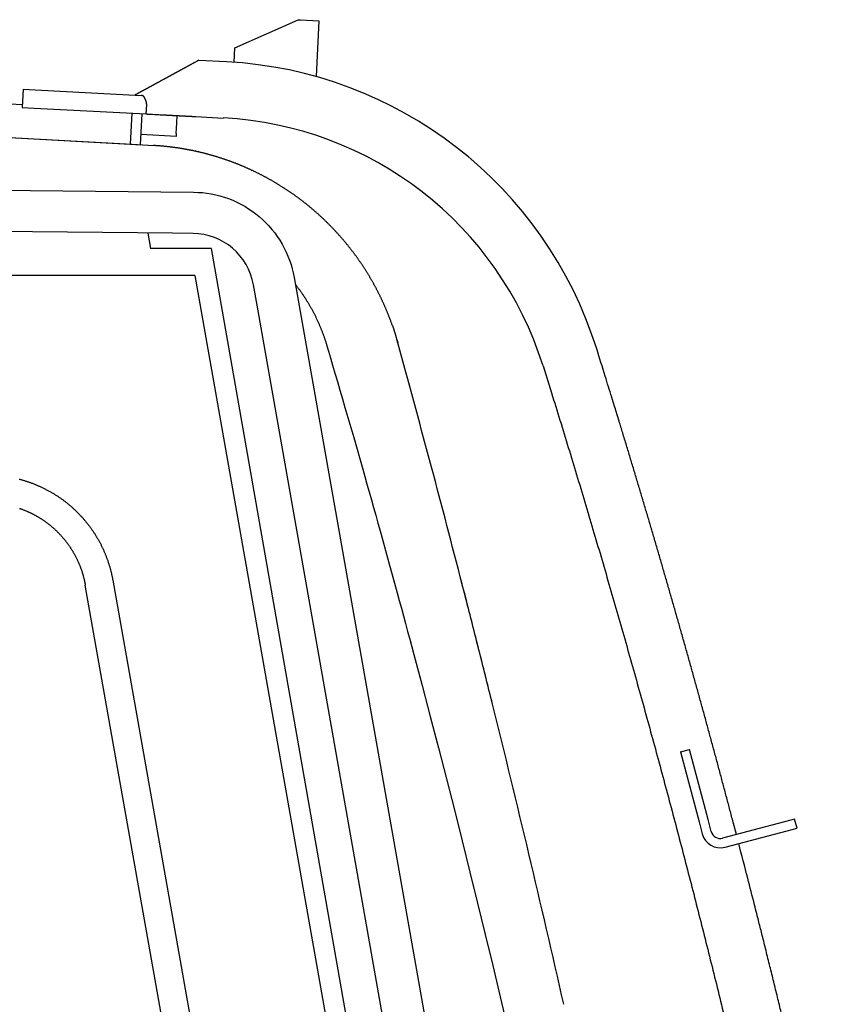
# Model space of a CAD drawing. Extents: x -51873 to 325763, y -80977 to 66814.
# Drawn here: x 254119 to 254514, y -18376 to -17900 of the extents above; entities that cross this region are included whole.
import ezdxf

# ---------------------------------------------------------------- set-up
doc = ezdxf.new("R2010")
doc.units = 0
doc.header["$MEASUREMENT"] = 0
doc.layers.get('0').update_dxf_attribs({"linetype": 'CONTINUOUS'})
doc.layers.add('102', color=7, linetype='CONTINUOUS')

# ---------------------------------------------------------------- blocks, each defined once
blk = doc.blocks.new('A$C01A249B8')
at = {"layer": '102', "linetype": 'Continuous'}
for p, q in [((27310.36, 17652.83), (27341.03, 17666.4)), ((27341.03, 17666.4), (27342.03, 17666.35)), ((27342.03, 17666.35), (27351.02, 17665.92)), ((27351.02, 17665.92), (27349.74, 17638.87)), ((26430.6, 17652.8), (27260.67, 17606.16)), ((27310.03, 17645.84), (27310.36, 17652.83)), ((27306.26, 17646.05), (27292.89, 17646.75)), ((27208.05, 17632.77), (27207.58, 17623.98)), ((27208.05, 17632.77), (27213.85, 17632.46)), ((27213.85, 17632.46), (27265.3, 17629.77)), ((27207.65, 17625.2), (27165.74, 17627.56)), ((27207.58, 17623.98), (27213.39, 17623.68)), ((27213.39, 17623.68), (27267.5, 17620.84)), ((27267.5, 17620.84), (27267.73, 17625.23)), ((27260.53, 17621.21), (27259.69, 17606.26)), ((27264.69, 17605.98), (27265.53, 17620.94)), ((27282.35, 17616.47), (27282.55, 17620.05)), ((27291.47, 17619.59), (27304.84, 17618.88)), ((27282.07, 17611.47), (27282.35, 17616.47)), ((27164.84, 17611.58), (27259.69, 17606.26)), ((27282.09, 17610.01), (27264.97, 17610.97)), ((27282.07, 17611.47), (27281.99, 17610.02)), ((27259.69, 17606.26), (27264.69, 17605.98)), ((27260.67, 17606.16), (27270.97, 17605.59)), ((26334.81, 17592.75), (27290.35, 17583.05)), ((27280.15, 17563.16), (26329.6, 17572.8)), ((27268.22, 17563.28), (27269.54, 17555.8)), ((27290.15, 17563.05), (27280.15, 17563.16)), ((27299, 17555.84), (27269.53, 17555.84)), ((27575.05, 15987.84), (27299, 17555.84)), ((27291, 17542.8), (26394.6, 17542.8)), ((27291, 17542.8), (27565.6, 15987.84)), ((27339.08, 17541.75), (27601.67, 16054.66)), ((27321.12, 17528.42), (27319.39, 17538.27)), ((27582.84, 16046.26), (27321.12, 17528.42)), ((27389.13, 17510.22), (27389.08, 17510.41)), ((27251.35, 17395.48), (27304.3, 17096.5)), ((27290.05, 17099.55), (27238.06, 17393.1)), ((27525.84, 17312.47), (27530.19, 17313.62)), ((27539.18, 17279.8), (27530.19, 17313.62)), ((27525.84, 17312.47), (27534.83, 17278.64)), ((27540.73, 17274), (27539.18, 17279.8)), ((27581.02, 17280.06), (27576.19, 17278.78)), ((27582.18, 17275.71), (27581.02, 17280.06)), ((27534.83, 17278.64), (27536.38, 17272.84)), ((27576.19, 17278.78), (27546.23, 17270.81)), ((27577.35, 17274.43), (27582.18, 17275.71)), ((27547.39, 17266.46), (27577.35, 17274.43))]:
    blk.add_line(p, q, dxfattribs=at)
for points in [[(27292.89, 17646.75), (27292.81, 17646.7), (27292.7, 17646.65), (27292.59, 17646.58), (27292.47, 17646.52), (27292.33, 17646.44), (27292.2, 17646.37), (27292.06, 17646.3), (27291.93, 17646.22), (27291.24, 17645.85), (27290.96, 17645.7), (27290.84, 17645.63), (27290.72, 17645.57), (27290.6, 17645.5), (27290.48, 17645.44), (27290.36, 17645.37), (27290.24, 17645.31), (27290.11, 17645.24), (27289.99, 17645.17), (27289.12, 17644.7), (27289.03, 17644.65), (27288.91, 17644.58), (27288.79, 17644.52), (27288.67, 17644.45), (27288.55, 17644.38), (27288.42, 17644.32), (27288.3, 17644.25), (27288.18, 17644.19), (27288.06, 17644.12), (27287.94, 17644.06), (27287.82, 17643.99), (27287.7, 17643.93), (27287.58, 17643.86), (27287.46, 17643.79), (27287.34, 17643.73), (27287.22, 17643.66), (27287.1, 17643.6), (27286.98, 17643.53), (27286.86, 17643.47), (27286.73, 17643.4), (27286.61, 17643.33), (27286.49, 17643.27), (27286.37, 17643.2), (27286.25, 17643.14), (27286.13, 17643.07), (27286.01, 17643.01), (27285.89, 17642.94), (27285.77, 17642.87), (27285.65, 17642.81), (27285.53, 17642.74), (27285.41, 17642.68), (27285.29, 17642.61), (27285.17, 17642.55), (27285.04, 17642.48), (27284.92, 17642.42), (27284.8, 17642.35), (27284.68, 17642.28), (27284.56, 17642.22), (27284.44, 17642.15), (27284.32, 17642.09), (27284.2, 17642.02), (27284.08, 17641.96), (27283.96, 17641.89), (27283.84, 17641.82), (27283.72, 17641.76), (27283.6, 17641.69), (27283.47, 17641.63), (27283.35, 17641.56), (27283.23, 17641.5), (27283.11, 17641.43), (27282.99, 17641.36), (27282.87, 17641.3), (27282.75, 17641.23), (27282.63, 17641.17), (27282.51, 17641.1), (27282.39, 17641.04), (27282.27, 17640.97), (27282.15, 17640.91), (27282.03, 17640.84), (27281.9, 17640.77), (27281.78, 17640.71), (27281.66, 17640.64), (27281.54, 17640.58), (27281.42, 17640.51), (27281.3, 17640.45), (27281.18, 17640.38), (27281.06, 17640.31), (27280.94, 17640.25), (27280.82, 17640.18), (27280.7, 17640.12), (27280.58, 17640.05), (27280.46, 17639.99), (27280.33, 17639.92), (27280.21, 17639.85), (27280.09, 17639.79), (27279.97, 17639.72), (27279.85, 17639.66), (27279.73, 17639.59), (27279.61, 17639.53), (27279.49, 17639.46), (27279.37, 17639.4), (27279.25, 17639.33), (27279.13, 17639.26), (27279.01, 17639.2), (27278.89, 17639.13), (27278.76, 17639.07), (27278.64, 17639), (27278.52, 17638.94), (27278.4, 17638.87), (27278.28, 17638.8), (27278.16, 17638.74), (27278.04, 17638.67), (27277.92, 17638.61), (27277.8, 17638.54), (27277.68, 17638.48), (27277.56, 17638.41), (27277.44, 17638.34), (27277.32, 17638.28), (27277.19, 17638.21), (27277.07, 17638.15), (27276.95, 17638.08), (27276.83, 17638.02), (27276.71, 17637.95), (27276.59, 17637.89), (27276.47, 17637.82), (27276.35, 17637.75), (27276.23, 17637.69), (27276.11, 17637.62), (27275.99, 17637.56), (27275.87, 17637.49), (27275.75, 17637.43), (27275.62, 17637.36), (27275.5, 17637.29), (27275.38, 17637.23), (27275.26, 17637.16), (27275.14, 17637.1), (27275.02, 17637.03), (27274.9, 17636.97), (27274.78, 17636.9), (27274.66, 17636.83), (27274.54, 17636.77), (27274.42, 17636.7), (27274.3, 17636.64), (27274.18, 17636.57), (27274.05, 17636.51), (27273.93, 17636.44), (27273.81, 17636.38), (27273.69, 17636.31), (27273.57, 17636.24), (27273.45, 17636.18), (27273.33, 17636.11), (27273.21, 17636.05), (27273.09, 17635.98), (27272.97, 17635.92), (27272.85, 17635.85), (27272.73, 17635.78), (27272.6, 17635.72), (27272.48, 17635.65), (27272.36, 17635.59), (27272.24, 17635.52), (27272.12, 17635.46), (27272, 17635.39), (27271.88, 17635.32), (27271.76, 17635.26), (27271.64, 17635.19), (27271.52, 17635.13), (27271.4, 17635.06), (27271.28, 17635), (27271.16, 17634.93), (27271.03, 17634.87), (27270.91, 17634.8), (27270.79, 17634.73), (27270.67, 17634.67), (27270.55, 17634.6), (27270.43, 17634.54), (27270.31, 17634.47), (27270.19, 17634.41), (27270.07, 17634.34), (27269.95, 17634.27), (27269.83, 17634.21), (27269.71, 17634.14), (27269.58, 17634.08), (27269.46, 17634.01), (27269.34, 17633.95), (27269.22, 17633.88), (27269.1, 17633.81), (27268.98, 17633.75), (27268.86, 17633.68), (27268.74, 17633.62), (27268.62, 17633.55), (27268.5, 17633.49), (27268.38, 17633.42), (27268.26, 17633.36), (27268.13, 17633.29), (27268.01, 17633.22), (27267.89, 17633.16), (27267.77, 17633.09), (27267.65, 17633.03), (27267.53, 17632.96), (27267.41, 17632.9), (27267.29, 17632.83), (27267.17, 17632.76), (27267.05, 17632.7), (27266.93, 17632.63), (27266.81, 17632.57), (27266.68, 17632.5), (27266.56, 17632.44), (27266.44, 17632.37), (27266.32, 17632.3), (27266.2, 17632.24), (27266.08, 17632.17), (27265.96, 17632.11), (27265.84, 17632.04), (27265.72, 17631.98), (27265.6, 17631.91), (27265.48, 17631.85), (27265.36, 17631.78), (27265.24, 17631.71), (27265.11, 17631.65), (27264.99, 17631.58), (27264.87, 17631.52), (27264.75, 17631.45), (27264.63, 17631.38), (27264.51, 17631.32), (27264.38, 17631.25), (27264.26, 17631.19), (27264.14, 17631.12), (27264.02, 17631.06), (27263.91, 17630.99), (27263.79, 17630.93), (27263.67, 17630.87), (27263.55, 17630.8), (27263.44, 17630.74), (27263.32, 17630.67), (27263.19, 17630.61), (27263.07, 17630.54), (27262.94, 17630.47), (27262.8, 17630.39), (27262.67, 17630.32), (27262.53, 17630.25), (27262.4, 17630.17), (27262.27, 17630.11), (27262.16, 17630.04), (27262.06, 17629.99), (27261.97, 17629.94)], [(27267.73, 17625.23), (27267.73, 17625.25), (27267.73, 17625.26), (27267.73, 17625.28), (27267.73, 17625.3), (27267.74, 17625.32), (27267.74, 17625.34), (27267.74, 17625.36), (27267.74, 17625.38), (27267.74, 17625.4), (27267.74, 17625.42), (27267.74, 17625.43), (27267.74, 17625.45), (27267.74, 17625.47), (27267.74, 17625.49), (27267.74, 17625.51), (27267.74, 17625.53), (27267.73, 17625.55), (27267.73, 17625.56), (27267.73, 17625.58), (27267.73, 17625.6), (27267.73, 17625.62), (27267.73, 17625.64), (27267.73, 17625.66), (27267.73, 17625.68), (27267.72, 17625.7), (27267.72, 17625.72), (27267.72, 17625.74), (27267.72, 17625.76), (27267.72, 17625.79), (27267.72, 17625.81), (27267.71, 17625.83), (27267.71, 17625.85), (27267.71, 17625.87), (27267.71, 17625.89), (27267.7, 17625.91), (27267.7, 17625.93), (27267.7, 17625.95), (27267.69, 17625.97), (27267.69, 17626), (27267.69, 17626.02), (27267.69, 17626.04), (27267.68, 17626.06), (27267.68, 17626.08), (27267.68, 17626.1), (27267.67, 17626.13), (27267.67, 17626.15), (27267.66, 17626.17), (27267.66, 17626.19), (27267.66, 17626.21), (27267.65, 17626.24), (27267.65, 17626.26), (27267.64, 17626.28), (27267.64, 17626.3), (27267.63, 17626.33), (27267.63, 17626.35), (27267.63, 17626.37), (27267.62, 17626.39), (27267.62, 17626.42), (27267.61, 17626.44), (27267.61, 17626.46), (27267.6, 17626.49), (27267.59, 17626.51), (27267.59, 17626.53), (27267.58, 17626.56), (27267.58, 17626.58), (27267.57, 17626.6), (27267.57, 17626.63), (27267.56, 17626.65), (27267.56, 17626.67), (27267.55, 17626.7), (27267.54, 17626.72), (27267.54, 17626.74), (27267.53, 17626.77), (27267.52, 17626.79), (27267.52, 17626.82), (27267.51, 17626.84), (27267.5, 17626.86), (27267.5, 17626.89), (27267.49, 17626.91), (27267.48, 17626.94), (27267.48, 17626.96), (27267.47, 17626.98), (27267.46, 17627.01), (27267.46, 17627.03), (27267.45, 17627.06), (27267.44, 17627.08), (27267.43, 17627.1), (27267.43, 17627.13), (27267.42, 17627.15), (27267.41, 17627.18), (27267.4, 17627.2), (27267.39, 17627.22), (27267.39, 17627.25), (27267.38, 17627.27), (27267.37, 17627.29), (27267.36, 17627.32), (27267.36, 17627.34), (27267.35, 17627.36), (27267.34, 17627.39), (27267.33, 17627.41), (27267.32, 17627.43), (27267.31, 17627.45), (27267.31, 17627.48), (27267.3, 17627.5), (27267.29, 17627.52), (27267.28, 17627.54), (27267.27, 17627.57), (27267.26, 17627.59), (27267.26, 17627.61), (27267.25, 17627.63), (27267.24, 17627.66), (27267.23, 17627.68), (27267.22, 17627.7), (27267.21, 17627.72), (27267.2, 17627.74), (27267.19, 17627.76), (27267.19, 17627.79), (27267.18, 17627.81), (27267.17, 17627.83), (27267.16, 17627.85), (27267.15, 17627.87), (27267.14, 17627.89), (27267.13, 17627.91), (27267.12, 17627.93), (27267.11, 17627.95), (27267.1, 17627.98), (27267.1, 17628), (27267.09, 17628.02), (27267.08, 17628.04), (27267.07, 17628.06), (27267.06, 17628.08), (27267.05, 17628.1), (27267.04, 17628.12), (27267.03, 17628.14), (27267.02, 17628.16), (27267.01, 17628.18), (27267, 17628.2), (27266.99, 17628.21), (27266.98, 17628.23), (27266.97, 17628.25), (27266.96, 17628.27), (27266.95, 17628.29), (27266.94, 17628.31), (27266.93, 17628.33), (27266.92, 17628.35), (27266.91, 17628.37), (27266.91, 17628.38), (27266.9, 17628.4), (27266.89, 17628.42), (27266.88, 17628.44), (27266.87, 17628.46), (27266.86, 17628.48), (27266.85, 17628.49), (27266.84, 17628.51), (27266.83, 17628.53), (27266.82, 17628.55), (27266.81, 17628.56), (27266.8, 17628.58), (27266.79, 17628.6), (27266.78, 17628.61), (27266.77, 17628.63), (27266.76, 17628.65), (27266.75, 17628.66), (27266.74, 17628.68), (27266.73, 17628.7), (27266.71, 17628.71), (27266.7, 17628.73), (27266.69, 17628.75), (27266.68, 17628.76), (27266.67, 17628.78), (27266.66, 17628.79), (27266.65, 17628.81), (27266.64, 17628.82), (27266.63, 17628.84), (27266.62, 17628.86), (27266.61, 17628.87), (27266.6, 17628.89), (27266.59, 17628.9), (27266.58, 17628.92), (27266.57, 17628.93), (27266.56, 17628.94), (27266.55, 17628.96), (27266.53, 17628.97), (27266.52, 17628.99), (27266.51, 17629), (27266.5, 17629.02), (27266.49, 17629.03), (27266.48, 17629.04), (27266.47, 17629.06), (27266.46, 17629.07), (27266.45, 17629.08), (27266.44, 17629.1), (27266.43, 17629.11), (27266.41, 17629.12), (27266.4, 17629.14), (27266.39, 17629.15), (27266.38, 17629.16), (27266.37, 17629.17), (27266.36, 17629.19), (27266.35, 17629.2), (27266.34, 17629.21), (27266.32, 17629.22), (27266.31, 17629.23), (27266.3, 17629.25), (27266.29, 17629.26), (27266.28, 17629.27), (27266.27, 17629.28), (27266.26, 17629.29), (27266.25, 17629.3), (27266.23, 17629.31), (27266.22, 17629.32), (27266.21, 17629.33), (27266.2, 17629.35), (27266.19, 17629.36), (27266.18, 17629.37), (27266.16, 17629.38), (27266.15, 17629.39), (27266.14, 17629.4), (27266.13, 17629.41), (27266.12, 17629.42), (27266.11, 17629.43), (27266.09, 17629.44), (27266.08, 17629.44), (27266.07, 17629.45), (27266.06, 17629.46), (27266.05, 17629.47), (27266.04, 17629.48), (27266.02, 17629.49), (27266.01, 17629.5), (27266, 17629.51), (27265.99, 17629.51), (27265.98, 17629.52), (27265.97, 17629.53), (27265.95, 17629.54), (27265.94, 17629.55), (27265.93, 17629.55), (27265.92, 17629.56), (27265.91, 17629.57), (27265.89, 17629.58), (27265.88, 17629.58), (27265.87, 17629.59), (27265.86, 17629.6), (27265.85, 17629.6), (27265.83, 17629.61), (27265.82, 17629.62), (27265.81, 17629.62), (27265.8, 17629.63), (27265.79, 17629.64), (27265.77, 17629.64), (27265.76, 17629.65), (27265.75, 17629.65), (27265.74, 17629.66), (27265.73, 17629.66), (27265.71, 17629.67), (27265.7, 17629.67), (27265.69, 17629.68), (27265.68, 17629.68), (27265.67, 17629.69), (27265.65, 17629.69), (27265.64, 17629.7), (27265.63, 17629.7), (27265.62, 17629.71), (27265.6, 17629.71), (27265.59, 17629.71), (27265.58, 17629.72), (27265.57, 17629.72), (27265.56, 17629.73), (27265.54, 17629.73), (27265.53, 17629.73), (27265.52, 17629.74), (27265.51, 17629.74), (27265.49, 17629.74), (27265.48, 17629.74), (27265.47, 17629.75), (27265.46, 17629.75), (27265.45, 17629.75), (27265.43, 17629.75), (27265.42, 17629.76), (27265.41, 17629.76), (27265.4, 17629.76), (27265.38, 17629.76), (27265.37, 17629.76), (27265.36, 17629.76), (27265.34, 17629.77), (27265.33, 17629.77), (27265.32, 17629.77), (27265.31, 17629.77), (27265.3, 17629.77)], [(27267.5, 17620.84), (27267.53, 17620.84), (27267.57, 17620.84), (27267.62, 17620.83), (27267.68, 17620.83), (27267.75, 17620.83), (27267.83, 17620.82), (27267.92, 17620.82), (27268.03, 17620.81), (27268.57, 17620.79), (27269.26, 17620.75), (27270.09, 17620.71), (27270.57, 17620.68), (27271.52, 17620.63), (27271.8, 17620.62), (27272.86, 17620.56), (27273.03, 17620.55), (27273.66, 17620.52), (27274.26, 17620.49), (27274.42, 17620.48), (27274.57, 17620.47), (27274.72, 17620.46), (27274.88, 17620.45), (27275.03, 17620.45), (27275.18, 17620.44), (27275.34, 17620.43), (27275.49, 17620.42), (27275.64, 17620.41), (27275.8, 17620.41), (27275.95, 17620.4), (27276.11, 17620.39), (27276.26, 17620.38), (27276.41, 17620.37), (27276.57, 17620.37), (27276.72, 17620.36), (27276.87, 17620.35), (27277.03, 17620.34), (27277.18, 17620.33), (27277.33, 17620.33), (27277.49, 17620.32), (27277.64, 17620.31), (27277.8, 17620.3), (27277.95, 17620.29), (27278.1, 17620.29), (27278.26, 17620.28), (27278.41, 17620.27), (27278.56, 17620.26), (27278.72, 17620.25), (27278.87, 17620.24), (27279.03, 17620.24), (27279.18, 17620.23), (27279.33, 17620.22), (27279.49, 17620.21), (27279.64, 17620.2), (27279.79, 17620.2), (27279.95, 17620.19), (27280.1, 17620.18), (27280.25, 17620.17), (27280.41, 17620.16), (27280.56, 17620.16), (27280.72, 17620.15), (27280.87, 17620.14), (27281.02, 17620.13), (27281.18, 17620.12), (27281.33, 17620.12), (27281.48, 17620.11), (27281.64, 17620.1), (27281.79, 17620.09), (27281.94, 17620.08), (27282.1, 17620.08), (27282.25, 17620.07), (27282.41, 17620.06), (27282.56, 17620.05), (27282.71, 17620.04), (27282.87, 17620.04), (27283.02, 17620.03), (27283.17, 17620.02), (27283.33, 17620.01), (27283.48, 17620), (27283.63, 17620), (27283.79, 17619.99), (27283.94, 17619.98), (27284.1, 17619.97), (27284.25, 17619.96), (27284.4, 17619.96), (27284.56, 17619.95), (27284.71, 17619.94), (27284.86, 17619.93), (27285.02, 17619.92), (27285.17, 17619.92), (27285.33, 17619.91), (27285.48, 17619.9), (27285.63, 17619.89), (27285.79, 17619.88), (27285.94, 17619.87), (27286.09, 17619.87), (27286.25, 17619.86), (27286.4, 17619.85), (27286.55, 17619.84), (27286.71, 17619.83), (27286.86, 17619.83), (27287.01, 17619.82), (27287.17, 17619.81), (27287.32, 17619.8), (27287.48, 17619.79), (27287.63, 17619.79), (27287.78, 17619.78), (27287.94, 17619.77), (27288.09, 17619.76), (27288.25, 17619.75), (27288.4, 17619.75), (27288.56, 17619.74), (27288.71, 17619.73), (27288.86, 17619.72), (27289.01, 17619.71), (27289.16, 17619.71), (27289.31, 17619.7), (27289.46, 17619.69), (27289.61, 17619.68), (27289.76, 17619.68), (27289.92, 17619.67), (27290.08, 17619.66), (27290.24, 17619.65), (27290.41, 17619.64), (27290.59, 17619.63), (27290.76, 17619.62), (27290.93, 17619.61), (27291.09, 17619.61), (27291.23, 17619.6), (27291.36, 17619.59), (27291.47, 17619.59)], [(27224.75, 17608.22), (27224.75, 17608.22), (27224.75, 17608.22), (27224.75, 17608.22), (27224.75, 17608.22), (27224.75, 17608.22), (27224.75, 17608.22), (27224.75, 17608.22), (27224.75, 17608.22), (27224.75, 17608.22), (27224.75, 17608.22), (27224.75, 17608.22), (27224.75, 17608.22), (27224.75, 17608.22), (27224.75, 17608.22), (27224.75, 17608.22), (27224.75, 17608.22), (27224.75, 17608.22), (27224.75, 17608.22)], [(27386.55, 17518.53), (27386.48, 17518.73), (27386.39, 17518.97), (27386.3, 17519.24), (27386.19, 17519.53), (27386.08, 17519.84), (27385.97, 17520.16), (27385.85, 17520.48), (27385.74, 17520.79), (27385.62, 17521.09), (27385.51, 17521.39), (27385.41, 17521.67), (27385.3, 17521.95), (27385.2, 17522.22), (27385.09, 17522.49), (27384.99, 17522.76), (27384.88, 17523.03), (27384.78, 17523.3), (27384.67, 17523.58), (27384.56, 17523.85), (27384.45, 17524.13), (27384.33, 17524.41), (27384.22, 17524.69), (27384.11, 17524.97), (27383.99, 17525.25), (27383.88, 17525.53), (27383.76, 17525.81), (27383.65, 17526.08), (27383.53, 17526.36), (27383.41, 17526.64), (27383.3, 17526.91), (27383.18, 17527.18), (27383.06, 17527.46), (27382.94, 17527.73), (27382.82, 17528.01), (27382.7, 17528.28), (27382.58, 17528.56), (27382.46, 17528.83), (27382.33, 17529.1), (27382.21, 17529.38), (27382.08, 17529.65), (27381.96, 17529.92), (27381.83, 17530.19), (27381.71, 17530.46), (27381.58, 17530.74), (27381.45, 17531.01), (27381.33, 17531.28), (27381.2, 17531.55), (27381.07, 17531.82), (27380.94, 17532.09), (27380.81, 17532.36), (27380.68, 17532.63), (27380.55, 17532.9), (27380.41, 17533.17), (27380.28, 17533.43), (27380.15, 17533.7), (27380.01, 17533.97), (27379.88, 17534.24), (27379.74, 17534.51), (27379.61, 17534.77), (27379.47, 17535.04), (27379.33, 17535.31), (27379.2, 17535.57), (27379.06, 17535.84), (27378.92, 17536.1), (27378.78, 17536.37), (27378.64, 17536.63), (27378.5, 17536.9), (27378.36, 17537.16), (27378.22, 17537.42), (27378.07, 17537.69), (27377.93, 17537.95), (27377.79, 17538.21), (27377.64, 17538.48), (27377.5, 17538.74), (27377.35, 17539), (27377.2, 17539.26), (27377.06, 17539.52), (27376.91, 17539.78), (27376.76, 17540.04), (27376.61, 17540.3), (27376.46, 17540.56), (27376.31, 17540.82), (27376.16, 17541.08), (27376.01, 17541.34), (27375.86, 17541.6), (27375.71, 17541.86), (27375.56, 17542.11), (27375.4, 17542.37), (27375.25, 17542.63), (27375.09, 17542.89), (27374.94, 17543.14), (27374.78, 17543.4), (27374.63, 17543.65), (27374.47, 17543.91), (27374.31, 17544.16), (27374.15, 17544.42), (27373.99, 17544.67), (27373.84, 17544.93), (27373.68, 17545.18), (27373.51, 17545.43), (27373.35, 17545.68), (27373.19, 17545.94), (27373.03, 17546.19), (27372.87, 17546.44), (27372.7, 17546.69), (27372.54, 17546.94), (27372.37, 17547.19), (27372.21, 17547.44), (27372.04, 17547.69), (27371.88, 17547.94), (27371.71, 17548.19), (27371.54, 17548.44), (27371.37, 17548.69), (27371.21, 17548.93), (27371.04, 17549.18), (27370.87, 17549.43), (27370.7, 17549.67), (27370.53, 17549.92), (27370.35, 17550.17), (27370.18, 17550.41), (27370.01, 17550.66), (27369.84, 17550.9), (27369.66, 17551.14), (27369.49, 17551.39), (27369.31, 17551.63), (27369.14, 17551.87), (27368.96, 17552.12), (27368.79, 17552.36), (27368.61, 17552.6), (27368.43, 17552.84), (27368.25, 17553.08), (27368.07, 17553.32), (27367.9, 17553.56), (27367.72, 17553.8), (27367.54, 17554.04), (27367.35, 17554.28), (27367.17, 17554.52), (27366.99, 17554.76), (27366.81, 17554.99), (27366.63, 17555.23), (27366.44, 17555.47), (27366.26, 17555.7), (27366.07, 17555.94), (27365.89, 17556.17), (27365.7, 17556.41), (27365.51, 17556.64), (27365.33, 17556.88), (27365.14, 17557.11), (27364.95, 17557.34), (27364.76, 17557.58), (27364.58, 17557.81), (27364.39, 17558.04), (27364.2, 17558.27), (27364, 17558.5), (27363.81, 17558.73), (27363.62, 17558.97), (27363.43, 17559.19), (27363.24, 17559.42), (27363.04, 17559.65), (27362.85, 17559.88), (27362.66, 17560.11), (27362.46, 17560.34), (27362.27, 17560.56), (27362.07, 17560.79), (27361.87, 17561.02), (27361.68, 17561.24), (27361.48, 17561.47), (27361.28, 17561.69), (27361.08, 17561.92), (27360.88, 17562.14), (27360.68, 17562.36), (27360.48, 17562.59), (27360.28, 17562.81), (27360.08, 17563.03), (27359.88, 17563.25), (27359.68, 17563.47), (27359.48, 17563.69), (27359.27, 17563.91), (27359.07, 17564.13), (27358.86, 17564.35), (27358.66, 17564.57), (27358.46, 17564.79), (27358.25, 17565.01), (27358.04, 17565.23), (27357.84, 17565.44), (27357.63, 17565.66), (27357.42, 17565.88), (27357.21, 17566.09), (27357.01, 17566.31), (27356.8, 17566.52), (27356.59, 17566.73), (27356.38, 17566.95), (27356.17, 17567.16), (27355.96, 17567.37), (27355.74, 17567.59), (27355.53, 17567.8), (27355.32, 17568.01), (27355.11, 17568.22), (27354.89, 17568.43), (27354.68, 17568.64), (27354.46, 17568.85), (27354.25, 17569.06), (27354.03, 17569.26), (27353.82, 17569.47), (27353.6, 17569.68), (27353.38, 17569.89), (27353.17, 17570.09), (27352.95, 17570.3), (27352.73, 17570.5), (27352.51, 17570.71), (27352.29, 17570.91), (27352.07, 17571.12), (27351.85, 17571.32), (27351.63, 17571.52), (27351.41, 17571.72), (27351.19, 17571.93), (27350.97, 17572.13), (27350.75, 17572.33), (27350.52, 17572.53), (27350.3, 17572.73), (27350.08, 17572.93), (27349.85, 17573.12), (27349.63, 17573.32), (27349.4, 17573.52), (27349.18, 17573.72), (27348.95, 17573.91), (27348.72, 17574.11), (27348.5, 17574.3), (27348.27, 17574.5), (27348.04, 17574.69), (27347.81, 17574.89), (27347.58, 17575.08), (27347.35, 17575.27), (27347.12, 17575.47), (27346.89, 17575.66), (27346.66, 17575.85), (27346.43, 17576.04), (27346.2, 17576.23), (27345.97, 17576.42), (27345.74, 17576.61), (27345.5, 17576.8), (27345.27, 17576.99), (27345.04, 17577.17), (27344.8, 17577.36), (27344.57, 17577.55), (27344.33, 17577.73), (27344.1, 17577.92), (27343.86, 17578.1), (27343.63, 17578.29), (27343.39, 17578.47), (27343.15, 17578.65), (27342.91, 17578.84), (27342.68, 17579.02), (27342.44, 17579.2), (27342.2, 17579.38), (27341.96, 17579.56), (27341.72, 17579.74), (27341.48, 17579.92), (27341.24, 17580.1), (27341, 17580.28), (27340.76, 17580.46), (27340.52, 17580.63), (27340.27, 17580.81), (27340.03, 17580.99), (27339.79, 17581.16), (27339.55, 17581.34), (27339.3, 17581.51), (27339.06, 17581.69), (27338.81, 17581.86), (27338.57, 17582.03), (27338.32, 17582.2), (27338.08, 17582.38), (27337.83, 17582.55), (27337.59, 17582.72), (27337.34, 17582.89), (27337.09, 17583.06), (27336.84, 17583.23), (27336.6, 17583.39), (27336.35, 17583.56), (27336.1, 17583.73), (27335.85, 17583.9), (27335.6, 17584.06), (27335.35, 17584.23), (27335.1, 17584.39), (27334.85, 17584.56), (27334.6, 17584.72), (27334.35, 17584.88), (27334.1, 17585.05), (27333.84, 17585.21), (27333.59, 17585.37), (27333.34, 17585.53), (27333.08, 17585.69), (27332.83, 17585.85), (27332.58, 17586.01), (27332.32, 17586.17), (27332.07, 17586.32), (27331.81, 17586.48), (27331.56, 17586.64), (27331.3, 17586.79), (27331.05, 17586.95), (27330.79, 17587.11), (27330.53, 17587.26), (27330.28, 17587.41), (27330.02, 17587.57), (27329.76, 17587.72), (27329.5, 17587.87), (27329.24, 17588.02), (27328.98, 17588.17), (27328.72, 17588.32), (27328.46, 17588.47), (27328.2, 17588.62), (27327.94, 17588.77), (27327.68, 17588.92), (27327.42, 17589.07), (27327.16, 17589.21), (27326.9, 17589.36), (27326.64, 17589.5), (27326.38, 17589.65), (27326.11, 17589.79), (27325.85, 17589.94), (27325.59, 17590.08), (27325.32, 17590.22), (27325.06, 17590.36), (27324.79, 17590.5), (27324.53, 17590.65), (27324.26, 17590.79), (27324, 17590.92), (27323.73, 17591.06), (27323.47, 17591.2), (27323.2, 17591.34), (27322.93, 17591.48), (27322.67, 17591.61), (27322.4, 17591.75), (27322.13, 17591.88), (27321.86, 17592.02), (27321.6, 17592.15), (27321.33, 17592.28), (27321.06, 17592.42), (27320.79, 17592.55), (27320.52, 17592.68), (27320.25, 17592.81), (27319.98, 17592.94), (27319.71, 17593.07), (27319.44, 17593.2), (27319.17, 17593.33), (27318.9, 17593.46), (27318.63, 17593.58), (27318.36, 17593.71), (27318.08, 17593.83), (27317.81, 17593.96), (27317.54, 17594.08), (27317.27, 17594.21), (27316.99, 17594.33), (27316.72, 17594.45), (27316.44, 17594.58), (27316.17, 17594.7), (27315.9, 17594.82), (27315.62, 17594.94), (27315.35, 17595.06), (27315.07, 17595.18), (27314.8, 17595.3), (27314.52, 17595.41), (27314.25, 17595.53), (27313.97, 17595.65), (27313.69, 17595.76), (27313.42, 17595.88), (27313.14, 17595.99), (27312.86, 17596.11), (27312.58, 17596.22), (27312.31, 17596.33), (27312.03, 17596.44), (27311.75, 17596.55), (27311.47, 17596.67), (27311.19, 17596.78), (27310.91, 17596.88), (27310.63, 17596.99), (27310.35, 17597.1), (27310.08, 17597.21), (27309.8, 17597.32), (27309.51, 17597.42), (27309.23, 17597.53), (27308.95, 17597.63), (27308.67, 17597.74), (27308.39, 17597.84), (27308.11, 17597.94), (27307.83, 17598.05), (27307.55, 17598.15), (27307.26, 17598.25), (27306.98, 17598.35), (27306.7, 17598.45), (27306.42, 17598.55), (27306.13, 17598.65), (27305.85, 17598.74), (27305.57, 17598.84), (27305.28, 17598.94), (27305, 17599.03), (27304.71, 17599.13), (27304.43, 17599.22), (27304.15, 17599.32), (27303.86, 17599.41), (27303.58, 17599.5), (27303.29, 17599.59), (27303.01, 17599.69), (27302.72, 17599.78), (27302.43, 17599.87), (27302.15, 17599.96), (27301.86, 17600.04), (27301.57, 17600.13), (27301.29, 17600.22), (27301, 17600.31), (27300.71, 17600.39), (27300.43, 17600.48), (27300.14, 17600.56), (27299.85, 17600.65), (27299.56, 17600.73), (27299.28, 17600.81), (27298.99, 17600.89), (27298.7, 17600.98), (27298.41, 17601.06), (27298.12, 17601.14), (27297.83, 17601.22), (27297.54, 17601.29), (27297.25, 17601.37), (27296.97, 17601.45), (27296.68, 17601.53), (27296.39, 17601.6), (27296.1, 17601.68), (27295.81, 17601.75), (27295.52, 17601.83), (27295.22, 17601.9), (27294.93, 17601.97), (27294.64, 17602.05), (27294.35, 17602.12), (27294.06, 17602.19), (27293.77, 17602.26), (27293.48, 17602.33), (27293.19, 17602.4), (27292.89, 17602.46), (27292.6, 17602.53), (27292.31, 17602.6), (27292.02, 17602.66), (27291.73, 17602.73), (27291.43, 17602.79), (27291.14, 17602.86), (27290.85, 17602.92), (27290.55, 17602.98), (27290.26, 17603.04), (27289.97, 17603.11), (27289.68, 17603.17), (27289.38, 17603.23), (27289.09, 17603.29), (27288.79, 17603.34), (27288.5, 17603.4), (27288.21, 17603.46), (27287.91, 17603.51), (27287.62, 17603.57), (27287.32, 17603.63), (27287.03, 17603.68), (27286.73, 17603.73), (27286.44, 17603.79), (27286.14, 17603.84), (27285.85, 17603.89), (27285.55, 17603.94), (27285.26, 17603.99), (27284.96, 17604.04), (27284.67, 17604.09), (27284.37, 17604.14), (27284.08, 17604.19), (27283.78, 17604.23), (27283.48, 17604.28), (27283.19, 17604.32), (27282.89, 17604.37), (27282.59, 17604.41), (27282.3, 17604.46), (27282, 17604.5), (27281.7, 17604.54), (27281.41, 17604.58), (27281.11, 17604.62), (27280.81, 17604.66), (27280.52, 17604.7), (27280.22, 17604.74), (27279.92, 17604.78), (27279.63, 17604.81), (27279.33, 17604.85), (27279.03, 17604.89), (27278.74, 17604.92), (27278.44, 17604.96), (27278.14, 17604.99), (27277.84, 17605.02), (27277.54, 17605.05), (27277.24, 17605.09), (27276.94, 17605.12), (27276.64, 17605.15), (27276.34, 17605.18), (27276.05, 17605.21), (27275.76, 17605.23), (27275.47, 17605.26), (27275.18, 17605.29), (27274.89, 17605.31), (27274.6, 17605.34), (27274.31, 17605.36), (27274, 17605.39), (27273.69, 17605.41), (27273.37, 17605.44), (27273.04, 17605.46), (27272.7, 17605.48), (27272.36, 17605.51), (27272.03, 17605.53), (27271.72, 17605.55), (27271.44, 17605.56), (27271.18, 17605.58), (27270.97, 17605.59)], [(27290.35, 17583.05), (27292.77, 17582.95), (27294.67, 17582.82), (27296.77, 17582.59), (27298.96, 17582.22), (27301.13, 17581.76), (27303.18, 17581.24), (27305.24, 17580.63), (27307.3, 17579.91), (27309.32, 17579.11), (27311.29, 17578.22), (27313.22, 17577.25), (27315.12, 17576.2), (27316.96, 17575.06), (27318.76, 17573.85), (27320.5, 17572.56), (27322.18, 17571.2), (27323.8, 17569.76), (27325.35, 17568.26), (27326.84, 17566.69), (27328.27, 17565.05), (27329.62, 17563.36), (27330.89, 17561.61), (27332.09, 17559.81), (27333.21, 17557.95), (27334.25, 17556.04), (27335.2, 17554.11), (27336.04, 17552.17), (27336.85, 17550.11), (27337.57, 17548), (27338.15, 17545.98), (27338.58, 17544.12), (27339.08, 17541.75)], [(27339.66, 17538.45), (27339.81, 17538.26), (27339.99, 17538.02), (27340.19, 17537.76), (27340.41, 17537.47), (27340.64, 17537.17), (27340.88, 17536.85), (27341.11, 17536.53), (27341.34, 17536.22), (27341.57, 17535.92), (27341.78, 17535.62), (27341.99, 17535.33), (27342.19, 17535.05), (27342.38, 17534.77), (27342.58, 17534.49), (27342.77, 17534.21), (27342.96, 17533.93), (27343.15, 17533.65), (27343.34, 17533.36), (27343.53, 17533.07), (27343.73, 17532.78), (27343.92, 17532.49), (27344.11, 17532.19), (27344.31, 17531.89), (27344.5, 17531.6), (27344.68, 17531.3), (27344.87, 17531), (27345.06, 17530.71), (27345.24, 17530.41), (27345.42, 17530.11), (27345.6, 17529.81), (27345.78, 17529.52), (27345.96, 17529.22), (27346.14, 17528.92), (27346.32, 17528.61), (27346.49, 17528.31), (27346.67, 17528.01), (27346.84, 17527.71), (27347.01, 17527.4), (27347.18, 17527.1), (27347.35, 17526.79), (27347.52, 17526.48), (27347.69, 17526.18), (27347.85, 17525.87), (27348.02, 17525.56), (27348.18, 17525.25), (27348.35, 17524.94), (27348.51, 17524.63), (27348.67, 17524.32), (27348.83, 17524.01), (27348.98, 17523.7), (27349.14, 17523.39), (27349.3, 17523.07), (27349.45, 17522.76), (27349.6, 17522.45), (27349.75, 17522.13), (27349.91, 17521.81), (27350.05, 17521.5), (27350.2, 17521.18), (27350.35, 17520.86), (27350.49, 17520.55), (27350.64, 17520.23), (27350.78, 17519.91), (27350.92, 17519.59), (27351.06, 17519.27), (27351.2, 17518.95), (27351.34, 17518.63), (27351.48, 17518.31), (27351.61, 17517.99), (27351.75, 17517.66), (27351.88, 17517.34), (27352.01, 17517.01), (27352.14, 17516.69), (27352.27, 17516.36), (27352.4, 17516.03), (27352.53, 17515.7), (27352.66, 17515.37), (27352.78, 17515.05), (27352.91, 17514.72), (27353.03, 17514.4), (27353.14, 17514.07), (27353.26, 17513.76), (27353.37, 17513.44), (27353.49, 17513.12), (27353.6, 17512.8), (27353.71, 17512.47), (27353.83, 17512.13), (27353.94, 17511.79), (27354.06, 17511.43), (27354.18, 17511.06), (27354.3, 17510.68), (27354.42, 17510.31), (27354.54, 17509.94), (27354.64, 17509.6), (27354.74, 17509.28), (27354.83, 17509), (27354.9, 17508.76)], [(27386.54, 17518.53), (27387.86, 17514.57), (27389.08, 17510.41)], [(27354.9, 17508.76), (27355.68, 17506.12), (27356.6, 17502.99), (27357.63, 17499.45), (27358.76, 17495.61), (27359.95, 17491.55), (27361.18, 17487.36), (27362.41, 17483.15), (27363.61, 17479), (27367.83, 17464.42), (27372.18, 17449.19), (27373.21, 17445.54), (27374.26, 17441.85), (27375.31, 17438.14), (27376.36, 17434.4), (27377.42, 17430.64), (27378.48, 17426.88), (27379.53, 17423.11), (27380.59, 17419.34), (27384.7, 17404.51), (27388.84, 17389.45), (27389.86, 17385.72), (27390.88, 17381.98), (27391.89, 17378.24), (27392.91, 17374.5), (27393.92, 17370.75), (27394.93, 17367.01), (27395.93, 17363.26), (27396.94, 17359.52), (27400.93, 17344.55), (27404.88, 17329.54), (27408.79, 17314.53), (27412.67, 17299.52), (27416.5, 17284.5), (27420.3, 17269.46), (27424.05, 17254.42), (27427.77, 17239.36), (27431.45, 17224.3), (27435.09, 17209.23), (27438.69, 17194.15), (27442.25, 17179.06)], [(27388.67, 17511.86), (27388.67, 17511.85), (27388.68, 17511.84), (27388.68, 17511.82), (27388.69, 17511.81), (27388.69, 17511.8), (27388.69, 17511.78), (27388.7, 17511.77), (27388.7, 17511.76), (27388.71, 17511.73), (27388.71, 17511.72), (27388.72, 17511.68), (27388.72, 17511.67), (27388.73, 17511.67), (27388.73, 17511.66), (27388.73, 17511.66), (27388.73, 17511.65), (27388.73, 17511.64), (27388.73, 17511.64), (27388.74, 17511.63), (27388.74, 17511.63), (27388.74, 17511.62), (27388.74, 17511.61), (27388.74, 17511.61), (27388.74, 17511.6), (27388.75, 17511.6), (27388.75, 17511.59), (27388.75, 17511.58), (27388.75, 17511.58), (27388.75, 17511.57), (27388.75, 17511.57), (27388.76, 17511.56), (27388.76, 17511.55), (27388.76, 17511.55), (27388.76, 17511.54), (27388.76, 17511.53), (27388.77, 17511.53), (27388.77, 17511.52), (27388.77, 17511.51), (27388.77, 17511.51), (27388.77, 17511.5), (27388.77, 17511.49), (27388.78, 17511.49), (27388.78, 17511.48), (27388.78, 17511.48), (27388.78, 17511.47), (27388.78, 17511.46), (27388.79, 17511.45), (27388.79, 17511.45), (27388.79, 17511.44), (27388.79, 17511.43), (27388.79, 17511.43), (27388.8, 17511.42), (27388.8, 17511.41), (27388.8, 17511.41), (27388.8, 17511.4), (27388.8, 17511.39), (27388.81, 17511.39), (27388.81, 17511.38), (27388.81, 17511.37), (27388.81, 17511.36), (27388.81, 17511.36), (27388.82, 17511.35), (27388.82, 17511.34), (27388.82, 17511.34), (27388.82, 17511.33), (27388.82, 17511.32), (27388.83, 17511.31), (27388.83, 17511.31), (27388.83, 17511.3), (27388.83, 17511.29), (27388.84, 17511.28), (27388.84, 17511.28), (27388.84, 17511.27), (27388.84, 17511.26), (27388.84, 17511.25), (27388.85, 17511.25), (27388.85, 17511.24), (27388.85, 17511.23), (27388.85, 17511.22), (27388.86, 17511.21), (27388.86, 17511.21), (27388.86, 17511.2), (27388.86, 17511.19), (27388.86, 17511.18), (27388.87, 17511.18), (27388.87, 17511.17), (27388.87, 17511.16), (27388.87, 17511.15), (27388.88, 17511.14), (27388.88, 17511.14), (27388.88, 17511.13), (27388.88, 17511.12), (27388.88, 17511.11), (27388.89, 17511.1), (27388.89, 17511.1), (27388.89, 17511.09), (27388.89, 17511.08), (27388.9, 17511.07), (27388.9, 17511.06), (27388.9, 17511.05), (27388.9, 17511.05), (27388.91, 17511.04), (27388.91, 17511.03), (27388.91, 17511.02), (27388.91, 17511.01), (27388.92, 17511), (27388.92, 17511), (27388.92, 17510.99), (27388.92, 17510.98), (27388.93, 17510.97), (27388.93, 17510.96), (27388.93, 17510.95), (27388.93, 17510.94), (27388.94, 17510.94), (27388.94, 17510.93), (27388.94, 17510.92), (27388.94, 17510.91), (27388.96, 17510.85), (27388.97, 17510.83), (27388.98, 17510.78), (27388.99, 17510.76), (27389, 17510.7), (27389, 17510.69), (27389.01, 17510.68), (27389.01, 17510.67), (27389.01, 17510.65), (27389.02, 17510.64), (27389.02, 17510.63), (27389.02, 17510.62), (27389.02, 17510.61)], [(27389.14, 17510.18), (27389.14, 17510.19), (27389.14, 17510.2), (27389.13, 17510.21), (27389.13, 17510.23), (27389.13, 17510.24), (27389.12, 17510.25), (27389.12, 17510.27), (27389.11, 17510.28), (27389.11, 17510.29), (27389.11, 17510.31), (27389.1, 17510.32), (27389.1, 17510.33), (27389.1, 17510.34), (27389.09, 17510.35), (27389.09, 17510.36), (27389.09, 17510.38), (27389.08, 17510.39), (27389.08, 17510.4), (27389.08, 17510.41), (27389.07, 17510.42), (27389.07, 17510.44), (27389.07, 17510.45), (27389.06, 17510.46), (27389.06, 17510.47), (27389.06, 17510.48), (27389.05, 17510.5), (27389.05, 17510.51), (27389.05, 17510.52), (27389.04, 17510.53), (27389.04, 17510.55), (27389.04, 17510.56), (27389.03, 17510.57), (27389.03, 17510.58), (27389.03, 17510.59), (27389.02, 17510.61), (27389.02, 17510.62), (27389.02, 17510.63), (27389.01, 17510.64), (27389.01, 17510.65), (27389.01, 17510.67), (27389.01, 17510.68), (27389, 17510.69), (27389, 17510.7), (27389, 17510.71), (27388.99, 17510.73), (27388.99, 17510.74), (27388.99, 17510.75), (27388.98, 17510.76), (27388.98, 17510.77), (27388.98, 17510.79), (27388.97, 17510.8), (27388.97, 17510.81), (27388.97, 17510.82), (27388.96, 17510.83), (27388.96, 17510.85), (27388.96, 17510.86), (27388.95, 17510.87), (27388.95, 17510.88), (27388.95, 17510.89), (27388.94, 17510.91), (27388.94, 17510.92), (27388.94, 17510.93), (27388.93, 17510.94), (27388.93, 17510.95), (27388.93, 17510.97), (27388.92, 17510.98), (27388.92, 17510.99), (27388.92, 17511), (27388.91, 17511.01), (27388.91, 17511.03), (27388.91, 17511.04), (27388.9, 17511.05), (27388.89, 17511.08), (27388.88, 17511.15), (27388.87, 17511.16), (27388.85, 17511.24), (27388.84, 17511.26), (27388.84, 17511.28), (27388.83, 17511.3), (27388.82, 17511.32), (27388.82, 17511.34), (27388.81, 17511.36), (27388.81, 17511.38), (27388.8, 17511.39)], [(27388.82, 17511.34), (27388.97, 17510.79), (27389.13, 17510.22)], [(27389.02, 17510.61), (27389.03, 17510.59), (27389.03, 17510.57), (27389.04, 17510.54), (27389.05, 17510.51), (27389.06, 17510.48), (27389.07, 17510.46), (27389.07, 17510.43), (27389.08, 17510.4), (27389.1, 17510.32), (27389.11, 17510.3), (27389.11, 17510.3), (27389.11, 17510.29), (27389.11, 17510.29), (27389.11, 17510.28), (27389.11, 17510.28), (27389.11, 17510.27), (27389.12, 17510.27), (27389.12, 17510.27), (27389.12, 17510.26), (27389.12, 17510.26), (27389.12, 17510.25), (27389.12, 17510.25), (27389.12, 17510.25), (27389.12, 17510.25), (27389.12, 17510.25), (27389.12, 17510.25), (27389.12, 17510.25), (27389.12, 17510.24), (27389.13, 17510.24), (27389.13, 17510.23), (27389.13, 17510.23), (27389.13, 17510.23), (27389.13, 17510.23), (27389.13, 17510.23), (27389.13, 17510.23), (27389.13, 17510.23), (27389.13, 17510.23), (27389.13, 17510.23), (27389.13, 17510.23), (27389.13, 17510.23), (27389.13, 17510.22), (27389.13, 17510.22), (27389.13, 17510.22), (27389.13, 17510.22), (27389.13, 17510.22), (27389.13, 17510.22), (27389.13, 17510.22), (27389.13, 17510.22), (27389.13, 17510.22), (27389.13, 17510.22), (27389.13, 17510.22), (27389.13, 17510.22), (27389.13, 17510.22), (27389.13, 17510.22), (27389.13, 17510.22), (27389.13, 17510.22), (27389.13, 17510.22), (27389.13, 17510.22), (27389.13, 17510.22), (27389.13, 17510.22), (27389.13, 17510.22), (27389.13, 17510.22), (27389.13, 17510.22), (27389.13, 17510.22), (27389.13, 17510.22), (27389.13, 17510.22), (27389.13, 17510.22), (27389.13, 17510.22), (27389.13, 17510.22), (27389.13, 17510.22), (27389.13, 17510.22), (27389.13, 17510.22)], [(27206.06, 17444.34), (27206.38, 17444.26), (27206.7, 17444.17), (27207.02, 17444.08), (27207.35, 17443.99), (27207.67, 17443.9), (27207.99, 17443.81), (27208.31, 17443.72), (27208.63, 17443.62), (27208.95, 17443.52), (27209.27, 17443.42), (27209.6, 17443.32), (27209.92, 17443.21), (27210.24, 17443.1), (27210.56, 17443), (27210.88, 17442.89), (27211.2, 17442.77), (27211.52, 17442.66), (27211.83, 17442.55), (27212.15, 17442.43), (27212.47, 17442.31), (27212.79, 17442.19), (27213.11, 17442.06), (27213.42, 17441.94), (27213.74, 17441.81), (27214.06, 17441.68), (27214.37, 17441.55), (27214.69, 17441.42), (27215, 17441.29), (27215.32, 17441.15), (27215.63, 17441.01), (27215.94, 17440.87), (27216.26, 17440.73), (27216.57, 17440.59), (27216.88, 17440.45), (27217.19, 17440.3), (27217.5, 17440.15), (27217.81, 17440), (27218.12, 17439.85), (27218.43, 17439.69), (27218.74, 17439.54), (27219.05, 17439.38), (27219.35, 17439.22), (27219.66, 17439.06), (27219.96, 17438.9), (27220.27, 17438.73), (27220.57, 17438.57), (27220.87, 17438.4), (27221.17, 17438.23), (27221.48, 17438.06), (27221.78, 17437.89), (27222.08, 17437.71), (27222.37, 17437.53), (27222.67, 17437.35), (27222.97, 17437.17), (27223.26, 17436.99), (27223.56, 17436.81), (27223.85, 17436.62), (27224.14, 17436.44), (27224.44, 17436.25), (27224.73, 17436.06), (27225.02, 17435.86), (27225.31, 17435.67), (27225.59, 17435.47), (27225.88, 17435.28), (27226.17, 17435.08), (27226.45, 17434.87), (27226.73, 17434.67), (27227.02, 17434.47), (27227.3, 17434.26), (27227.58, 17434.05), (27227.86, 17433.84), (27228.13, 17433.63), (27228.41, 17433.42), (27228.68, 17433.21), (27228.96, 17432.99), (27229.23, 17432.77), (27229.5, 17432.55), (27229.77, 17432.33), (27230.04, 17432.11), (27230.31, 17431.88), (27230.58, 17431.66), (27230.84, 17431.43), (27231.11, 17431.2), (27231.37, 17430.97), (27231.63, 17430.74), (27231.89, 17430.51), (27232.15, 17430.27), (27232.4, 17430.04), (27232.66, 17429.8), (27232.92, 17429.56), (27233.17, 17429.32), (27233.42, 17429.08), (27233.67, 17428.84), (27233.92, 17428.59), (27234.17, 17428.35), (27234.41, 17428.1), (27234.66, 17427.85), (27234.9, 17427.6), (27235.14, 17427.35), (27235.38, 17427.1), (27235.62, 17426.84), (27235.86, 17426.59), (27236.1, 17426.33), (27236.33, 17426.08), (27236.56, 17425.82), (27236.8, 17425.56), (27237.03, 17425.3), (27237.25, 17425.04), (27237.48, 17424.77), (27237.71, 17424.51), (27237.93, 17424.24), (27238.15, 17423.98), (27238.37, 17423.71), (27238.59, 17423.44), (27238.81, 17423.17), (27239.02, 17422.9), (27239.24, 17422.63), (27239.45, 17422.36), (27239.66, 17422.08), (27239.87, 17421.81), (27240.08, 17421.53), (27240.29, 17421.25), (27240.49, 17420.98), (27240.69, 17420.7), (27240.89, 17420.42), (27241.09, 17420.14), (27241.29, 17419.86), (27241.49, 17419.57), (27241.68, 17419.29), (27241.87, 17419.01), (27242.06, 17418.72), (27242.25, 17418.44), (27242.44, 17418.15), (27242.62, 17417.86), (27242.81, 17417.58), (27242.99, 17417.29), (27243.17, 17417), (27243.35, 17416.71), (27243.52, 17416.42), (27243.7, 17416.12), (27243.87, 17415.83), (27244.04, 17415.54), (27244.21, 17415.24), (27244.38, 17414.95), (27244.54, 17414.66), (27244.7, 17414.36), (27244.87, 17414.06), (27245.03, 17413.77), (27245.18, 17413.47), (27245.34, 17413.17), (27245.49, 17412.87), (27245.65, 17412.57), (27245.8, 17412.27), (27245.95, 17411.97), (27246.09, 17411.67), (27246.24, 17411.37), (27246.38, 17411.07), (27246.52, 17410.77), (27246.66, 17410.47), (27246.8, 17410.16), (27246.94, 17409.86), (27247.07, 17409.56), (27247.2, 17409.25), (27247.34, 17408.95), (27247.46, 17408.65), (27247.59, 17408.34), (27247.72, 17408.04), (27247.84, 17407.73), (27247.96, 17407.43), (27248.08, 17407.12), (27248.2, 17406.81), (27248.32, 17406.51), (27248.43, 17406.2), (27248.54, 17405.89), (27248.66, 17405.59), (27248.77, 17405.28), (27248.87, 17404.98), (27248.98, 17404.67), (27249.08, 17404.36), (27249.19, 17404.06), (27249.29, 17403.75), (27249.39, 17403.44), (27249.48, 17403.14), (27249.58, 17402.83), (27249.67, 17402.52), (27249.77, 17402.21), (27249.86, 17401.9), (27249.95, 17401.59), (27250.03, 17401.28), (27250.12, 17400.98), (27250.2, 17400.68), (27250.28, 17400.38), (27250.36, 17400.08), (27250.44, 17399.78), (27250.51, 17399.49), (27250.59, 17399.19), (27250.66, 17398.89), (27250.73, 17398.58), (27250.8, 17398.26), (27250.87, 17397.93), (27250.94, 17397.59), (27251.01, 17397.24), (27251.08, 17396.89), (27251.15, 17396.56), (27251.21, 17396.24), (27251.26, 17395.95), (27251.31, 17395.69), (27251.35, 17395.48)], [(27206.24, 17430.21), (27206.49, 17430.12), (27206.74, 17430.03), (27206.99, 17429.94), (27207.24, 17429.85), (27207.49, 17429.76), (27207.74, 17429.67), (27207.98, 17429.57), (27208.23, 17429.48), (27208.48, 17429.38), (27208.73, 17429.28), (27208.97, 17429.18), (27209.22, 17429.08), (27209.47, 17428.98), (27209.71, 17428.87), (27209.96, 17428.76), (27210.2, 17428.66), (27210.45, 17428.55), (27210.69, 17428.44), (27210.93, 17428.33), (27211.18, 17428.21), (27211.42, 17428.1), (27211.66, 17427.98), (27211.9, 17427.86), (27212.14, 17427.75), (27212.39, 17427.63), (27212.63, 17427.5), (27212.87, 17427.38), (27213.1, 17427.26), (27213.34, 17427.13), (27213.58, 17427), (27213.82, 17426.87), (27214.06, 17426.74), (27214.29, 17426.61), (27214.53, 17426.48), (27214.76, 17426.35), (27215, 17426.21), (27215.23, 17426.07), (27215.46, 17425.94), (27215.7, 17425.8), (27215.93, 17425.66), (27216.16, 17425.51), (27216.39, 17425.37), (27216.62, 17425.23), (27216.85, 17425.08), (27217.07, 17424.93), (27217.3, 17424.78), (27217.53, 17424.63), (27217.75, 17424.48), (27217.98, 17424.33), (27218.2, 17424.17), (27218.42, 17424.02), (27218.64, 17423.86), (27218.87, 17423.7), (27219.09, 17423.54), (27219.31, 17423.38), (27219.52, 17423.22), (27219.74, 17423.05), (27219.96, 17422.89), (27220.17, 17422.72), (27220.39, 17422.56), (27220.6, 17422.39), (27220.81, 17422.22), (27221.03, 17422.05), (27221.24, 17421.87), (27221.45, 17421.7), (27221.66, 17421.52), (27221.86, 17421.35), (27222.07, 17421.17), (27222.28, 17420.99), (27222.48, 17420.81), (27222.69, 17420.63), (27222.89, 17420.45), (27223.09, 17420.27), (27223.29, 17420.08), (27223.49, 17419.9), (27223.69, 17419.71), (27223.89, 17419.52), (27224.08, 17419.33), (27224.28, 17419.14), (27224.47, 17418.95), (27224.67, 17418.76), (27224.86, 17418.57), (27225.05, 17418.37), (27225.24, 17418.18), (27225.43, 17417.98), (27225.62, 17417.79), (27225.8, 17417.59), (27225.99, 17417.39), (27226.17, 17417.19), (27226.35, 17416.99), (27226.54, 17416.79), (27226.72, 17416.58), (27226.9, 17416.38), (27227.07, 17416.18), (27227.25, 17415.97), (27227.43, 17415.76), (27227.6, 17415.56), (27227.78, 17415.35), (27227.95, 17415.14), (27228.12, 17414.93), (27228.29, 17414.72), (27228.46, 17414.51), (27228.62, 17414.3), (27228.79, 17414.08), (27228.95, 17413.87), (27229.12, 17413.65), (27229.28, 17413.44), (27229.44, 17413.22), (27229.6, 17413.01), (27229.76, 17412.79), (27229.91, 17412.57), (27230.07, 17412.35), (27230.22, 17412.13), (27230.38, 17411.91), (27230.53, 17411.69), (27230.68, 17411.47), (27230.83, 17411.25), (27230.97, 17411.02), (27231.12, 17410.8), (27231.26, 17410.58), (27231.41, 17410.35), (27231.55, 17410.12), (27231.69, 17409.9), (27231.83, 17409.67), (27231.96, 17409.45), (27232.1, 17409.22), (27232.24, 17408.99), (27232.37, 17408.76), (27232.5, 17408.53), (27232.63, 17408.3), (27232.76, 17408.07), (27232.89, 17407.84), (27233.01, 17407.61), (27233.14, 17407.38), (27233.26, 17407.14), (27233.38, 17406.91), (27233.5, 17406.68), (27233.62, 17406.45), (27233.74, 17406.21), (27233.85, 17405.98), (27233.97, 17405.74), (27234.08, 17405.51), (27234.19, 17405.27), (27234.3, 17405.04), (27234.41, 17404.8), (27234.52, 17404.56), (27234.63, 17404.33), (27234.73, 17404.09), (27234.84, 17403.85), (27234.94, 17403.62), (27235.04, 17403.38), (27235.14, 17403.14), (27235.24, 17402.9), (27235.33, 17402.66), (27235.43, 17402.43), (27235.52, 17402.19), (27235.61, 17401.95), (27235.7, 17401.71), (27235.79, 17401.47), (27235.88, 17401.23), (27235.97, 17400.99), (27236.05, 17400.75), (27236.14, 17400.51), (27236.22, 17400.27), (27236.3, 17400.04), (27236.38, 17399.8), (27236.46, 17399.56), (27236.54, 17399.32), (27236.61, 17399.08), (27236.69, 17398.84), (27236.76, 17398.6), (27236.83, 17398.35), (27236.9, 17398.11), (27236.97, 17397.87), (27237.04, 17397.63), (27237.1, 17397.39), (27237.17, 17397.16), (27237.23, 17396.92), (27237.29, 17396.69), (27237.35, 17396.46), (27237.41, 17396.23), (27237.47, 17396), (27237.52, 17395.76), (27237.58, 17395.52), (27237.63, 17395.27), (27237.69, 17395.01), (27237.74, 17394.74), (27237.8, 17394.47), (27237.85, 17394.21), (27237.9, 17393.94), (27237.95, 17393.7), (27237.99, 17393.47), (27238.03, 17393.27), (27238.06, 17393.1)]]:
    blk.add_lwpolyline(points, dxfattribs=at)
for points in [[(27552.87, 17272.57), (27551.32, 17278.49, 0.000303), (27549.76, 17284.4, 0.000303), (27548.2, 17290.31, 0.000303), (27546.63, 17296.21, 0.000303), (27545.05, 17302.12, 0.000303), (27543.46, 17308.02, 0.000303), (27541.87, 17313.92, 0.000303), (27540.27, 17319.82, 0.000303), (27538.66, 17325.71, 0.000303), (27537.05, 17331.6, 0.000303), (27535.42, 17337.49, 0.000303), (27533.79, 17343.38, 0.000303), (27532.16, 17349.27, 0.000303), (27530.52, 17355.15, 0.000303), (27528.87, 17361.03, 0.000303), (27527.21, 17366.91, 0.000303), (27525.54, 17372.79, 0.000303), (27523.87, 17378.66, 0.000303), (27522.19, 17384.54, 0.000303), (27520.51, 17390.41, 0.000303), (27518.82, 17396.27, 0.000303), (27517.12, 17402.14, 0.000303), (27515.41, 17408, 0.000303), (27513.7, 17413.86, 0.000303), (27511.98, 17419.72, 0.000303), (27510.25, 17425.57, 0.000301), (27508.51, 17431.42, 0.000303), (27506.77, 17437.28, 0.00031), (27505.02, 17443.13, 0.000301), (27503.27, 17448.97, 0.000281), (27501.52, 17454.76, 0.00031), (27499.73, 17460.65, 0.000369), (27497.9, 17466.67, 0.00028), (27496.17, 17472.32), (27494.61, 17477.43, 0.000395), (27492.59, 17483.98, 0.00068), (27489.45, 17494.07, 0.000333), (27485.33, 17507.28)], [(27459.38, 17499.12), (27463.49, 17485.98, -0.000688), (27467.57, 17472.82, -0.000687), (27471.61, 17459.64, -0.000687), (27475.61, 17446.46, -0.000687), (27479.58, 17433.26, -0.000687), (27483.52, 17420.05, -0.000688), (27487.41, 17406.82, -0.000688), (27491.27, 17393.59, -0.000688), (27495.1, 17380.34, -0.000688), (27498.89, 17367.08, -0.000688), (27502.64, 17353.8, -0.000688), (27506.36, 17340.52, -0.000688), (27510.04, 17327.22, -0.000688), (27513.68, 17313.91, -0.000688), (27517.29, 17300.59, -0.000688), (27520.86, 17287.26, -0.000688), (27524.4, 17273.92, -0.000688), (27527.9, 17260.56, -0.000689), (27531.36, 17247.2, -0.000689), (27534.78, 17233.82, -0.000689), (27538.17, 17220.43, -0.000689), (27541.52, 17207.04, -0.000688), (27544.83, 17193.63, -0.000689), (27548.11, 17180.21, -0.00069)], [(27434.95, 17335.65), (27434.56, 17337.19), (27434.18, 17338.73), (27433.8, 17340.26), (27433.41, 17341.8), (27433.03, 17343.34), (27432.64, 17344.88), (27432.26, 17346.42), (27431.87, 17347.95), (27431.49, 17349.49), (27431.1, 17351.03), (27430.72, 17352.57), (27430.33, 17354.11), (27429.94, 17355.64), (27429.56, 17357.18), (27429.17, 17358.72), (27428.78, 17360.25), (27428.39, 17361.79), (27428, 17363.33), (27427.61, 17364.87), (27427.22, 17366.4), (27426.83, 17367.94), (27426.44, 17369.48), (27426.05, 17371.01), (27425.66, 17372.55), (27425.27, 17374.09), (27424.88, 17375.62), (27424.49, 17377.16), (27424.1, 17378.69), (27423.7, 17380.23), (27423.31, 17381.77), (27422.92, 17383.29), (27422.52, 17384.84), (27422.12, 17386.42), (27421.73, 17387.91), (27421.39, 17389.25), (27420.94, 17390.98, 0.000127), (27420.26, 17393.64), (27419.36, 17397.12)], [(27574.57, 17186.54, 0.000377), (27572.76, 17193.97, 0.000352), (27570.95, 17201.35, 0.000389), (27569.1, 17208.84, 0.000464), (27567.19, 17216.51, 0.000352), (27565.39, 17223.71, 0.000121), (27563.76, 17230.21, 0.000496), (27561.64, 17238.56, 0.000854), (27558.35, 17251.4, 0.000418), (27554.01, 17268.22)]]:
    blk.add_lwpolyline(points, format="xyb", dxfattribs=at)
for centre, radius, start, end in [((27295.87, 17447.72), 198.6, 17.4512, 87), ((27295.87, 17447.72), 171.4, 17.4512, 87), ((27289.84, 17533.06), 30, 10.014, 89.4186), ((20664.65, 15652.19), 6976.45, 14.48444, 15.445927), ((20668.41, 15652.82), 6972.65, 13.96608, 14.487207), ((20647.76, 15647.54), 6993.97, 12.745101, 13.967218), ((27545.07, 17275.16), 9, 194.8941, 284.8941), ((27545.07, 17275.16), 4.5, 194.8941, 284.8941)]:
    blk.add_arc(centre, radius, start, end, dxfattribs=at)

msp = doc.modelspace()

# ---------------------------------------------------------------- block references
msp.add_blockref('A$C01A249B8', (226912.77059, -35566.39343))

doc.saveas('drawing.dxf')
